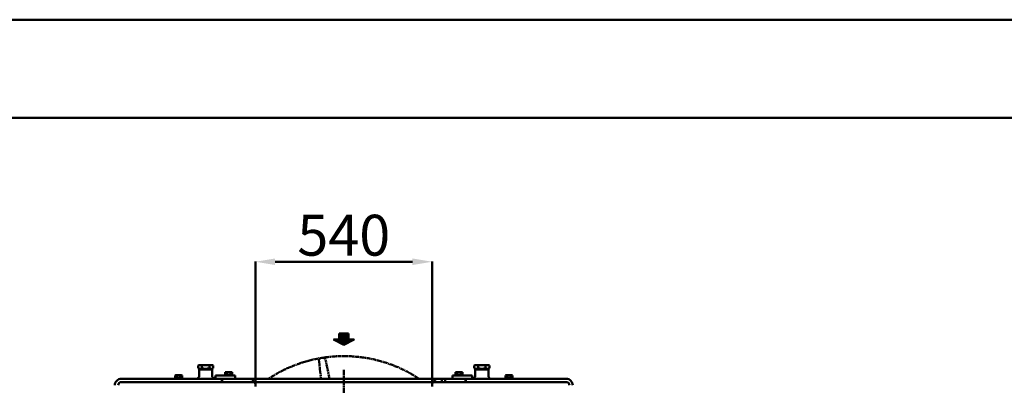
# Model space of a CAD drawing. Units: millimetres. Extents: x 0 to 10500, y 0 to 14850.
# Drawn here: x 1775 to 4785, y 13733 to 14850 of the extents above; entities that cross this region are included whole.
import ezdxf

# ---------------------------------------------------------------- set-up
doc = ezdxf.new("R2010")
doc.units = ezdxf.units.MM
doc.linetypes.add('AM_ISO02W050', pattern=[7.5, 6, -1.5])
doc.linetypes.add('AM_ISO08W050', pattern=[18, 12, -1.5, 3, -1.5])
doc.layers.add('AM_0', color=7, linetype='Continuous', lineweight=50)
doc.styles.add('LAMECCANICA', font='ARIAL.TTF')
doc.dimstyles.new('LAMECCANICA', dxfattribs={"dimtxt": 3, "dimasz": 2, "dimexe": 1, "dimexo": 1, "dimgap": 1, "dimtad": 1, "dimdsep": 46, "dimtxsty": 'LAMECCANICA', "dimcen": 0, "dimclrd": 4, "dimclre": 4, "dimclrt": 3, "dimaunit": 1, "dimadec": 3, "dimazin": 2, "dimtp": 0.1, "dimtm": 0.1, "dimtfac": 0.71, "dimtmove": 0, "dimatfit": 3, "dimfxl": 1, "dimlwd": -1, "dimlwe": -1, "dimarcsym": 0})

# ---------------------------------------------------------------- blocks, each defined once
blk = doc.blocks.new('*D53')
at = {"layer": 'AM_0', "color": 4, "linetype": 'Continuous', "transparency": 16777216}
for p, q in [((2495.6, 13728.6), (2495.6, 14111.2)), ((2555.6, 14110.2), (2975.6, 14110.2)), ((3035.6, 13728.6), (3035.6, 14111.2))]:
    blk.add_line(p, q, dxfattribs=at)
for points in [[(2555.6, 14120.2), (2555.6, 14100.2), (2495.6, 14110.2)], [(2975.6, 14120.2), (2975.6, 14100.2), (3035.6, 14110.2)]]:
    blk.add_solid(points, dxfattribs=at)
at = {"layer": 'Defpoints', "color": 0, "linetype": 'Continuous', "transparency": 16777216}
for p in [(3035.6, 14110.2), (2495.6, 13727.6), (3035.6, 13727.6)]:
    blk.add_point(p, dxfattribs=at)
at = {"layer": 'AM_0', "color": 3, "linetype": 'Continuous', "transparency": 16777216, "insert": (2765.6, 14175.1), "char_height": 125, "attachment_point": 5, "style": 'LAMECCANICA'}
blk.add_mtext('540', dxfattribs=at)

msp = doc.modelspace()

# ---------------------------------------------------------------- hatches: boundary and pattern name
at = {"layer": 'AM_0', "linetype": 'Continuous'}
h = msp.add_hatch(dxfattribs=at)
h.set_pattern_fill('ANSI31', color=254, scale=0.6299213, angle=45, style=0)
edge = h.paths.add_edge_path()
edge.add_line((2751.255, 13863.531), (2765.643, 13856.292))
edge.add_line((2797.614, 13872.377), (2765.643, 13856.292))
edge.add_line((2779.994, 13872.377), (2797.614, 13872.377))
edge.add_line((2779.994, 13890.864), (2779.994, 13872.377))
edge.add_line((2751.292, 13890.864), (2779.994, 13890.864))
edge.add_line((2751.292, 13890.864), (2751.292, 13872.377))
edge.add_line((2751.292, 13872.377), (2733.672, 13872.377))
edge.add_line((2733.672, 13872.377), (2751.255, 13863.531))

# ---------------------------------------------------------------- linework, layer by layer
at = {"layer": 'AM_0', "color": 2, "linetype": 'Continuous'}
for p, q in [((10500, 14850), (0, 14850)), ((2751.292, 13890.864), (2779.994, 13890.864)), ((2751.292, 13890.864), (2751.292, 13872.377)), ((2779.994, 13890.864), (2779.994, 13872.377)), ((2751.292, 13872.377), (2733.672, 13872.377)), ((2733.672, 13872.377), (2765.643, 13856.292)), ((2797.614, 13872.377), (2765.643, 13856.292)), ((2779.994, 13872.377), (2797.614, 13872.377))]:
    msp.add_line(p, q, dxfattribs=at)
at = {"layer": 'AM_0', "color": 1, "linetype": 'Continuous'}
msp.add_line((10200, 14550), (300, 14550), dxfattribs=at)
at = {"layer": 'AM_0', "color": 7, "linetype": 'Continuous'}
for p, q in [((2320.556, 13784.501), (2320.556, 13792.819)), ((2326.326, 13794.16), (2360.96, 13794.16)), ((2332.096, 13784.501), (2332.096, 13792.819)), ((2355.19, 13784.501), (2355.19, 13792.819)), ((2366.73, 13784.501), (2366.73, 13792.819)), ((3164.556, 13784.501), (3164.556, 13792.819)), ((3204.96, 13794.16), (3170.326, 13794.16)), ((3176.096, 13784.501), (3176.096, 13792.819)), ((3199.19, 13784.501), (3199.19, 13792.819)), ((3210.73, 13784.501), (3210.73, 13792.819)), ((2249.673, 13762.248), (2249.673, 13755.097)), ((2252.416, 13763.097), (2268.87, 13763.097)), ((2255.158, 13762.248), (2255.158, 13755.097)), ((2266.128, 13762.248), (2266.128, 13755.097)), ((2271.613, 13762.248), (2271.613, 13755.097)), ((2323.693, 13758.597), (2317.693, 13752.597)), ((2323.693, 13780.597), (2363.593, 13780.597)), ((2323.693, 13758.597), (2323.693, 13780.597)), ((2326.326, 13783.16), (2360.268, 13783.16)), ((2327.018, 13783.16), (2327.018, 13780.597)), ((2360.268, 13783.16), (2360.268, 13780.597)), ((2363.593, 13758.597), (2363.593, 13780.597)), ((2363.593, 13758.597), (2368.618, 13753.572)), ((2373.643, 13758.597), (2367.643, 13752.597)), ((2373.643, 13762.597), (2433.643, 13762.597)), ((2373.643, 13762.597), (2373.643, 13752.597)), ((2401.643, 13765.097), (2425.643, 13765.097)), ((2401.643, 13765.097), (2401.643, 13762.597)), ((2402.674, 13772.248), (2402.674, 13765.097)), ((2405.416, 13773.097), (2421.871, 13773.097)), ((2408.158, 13772.248), (2408.158, 13765.097)), ((2419.128, 13772.248), (2419.128, 13765.097)), ((2424.613, 13772.248), (2424.613, 13765.097)), ((2425.643, 13765.097), (2425.643, 13762.597)), ((2433.643, 13762.597), (2433.643, 13752.597)), ((3157.643, 13762.597), (3097.643, 13762.597)), ((3097.643, 13762.597), (3097.643, 13752.597)), ((3129.643, 13765.097), (3105.643, 13765.097)), ((3105.643, 13765.097), (3105.643, 13762.597)), ((3106.673, 13772.248), (3106.673, 13765.097)), ((3125.87, 13773.097), (3109.416, 13773.097)), ((3112.158, 13772.248), (3112.158, 13765.097)), ((3123.128, 13772.248), (3123.128, 13765.097)), ((3128.612, 13772.248), (3128.612, 13765.097)), ((3129.643, 13765.097), (3129.643, 13762.597)), ((3157.643, 13762.597), (3157.643, 13752.597)), ((3157.643, 13758.597), (3163.643, 13752.597)), ((3167.693, 13758.597), (3162.668, 13753.572)), ((3167.693, 13758.597), (3167.693, 13780.597)), ((3207.593, 13780.597), (3167.693, 13780.597)), ((3204.96, 13783.16), (3171.018, 13783.16)), ((3171.018, 13783.16), (3171.018, 13780.597)), ((3204.268, 13783.16), (3204.268, 13780.597)), ((3207.593, 13758.597), (3207.593, 13780.597)), ((3207.593, 13758.597), (3213.593, 13752.597)), ((3259.673, 13762.248), (3259.673, 13755.097)), ((3278.87, 13763.097), (3262.416, 13763.097)), ((3265.158, 13762.248), (3265.158, 13755.097)), ((3276.128, 13762.248), (3276.128, 13755.097)), ((3281.613, 13762.248), (3281.613, 13755.097)), ((3445.643, 13752.597), (2085.643, 13752.597)), ((3445.643, 13742.597), (2085.643, 13742.597)), ((2248.643, 13755.097), (2272.643, 13755.097)), ((2248.643, 13755.097), (2248.643, 13752.597)), ((2272.643, 13755.097), (2272.643, 13752.597)), ((2392.643, 13742.597), (2392.643, 13752.597)), ((2393.643, 13752.597), (2393.643, 13742.597)), ((3137.643, 13752.597), (3137.643, 13742.597)), ((3138.643, 13742.597), (3138.643, 13752.597)), ((3282.643, 13755.097), (3258.643, 13755.097)), ((3258.643, 13755.097), (3258.643, 13752.597)), ((3282.643, 13755.097), (3282.643, 13752.597))]:
    msp.add_line(p, q, dxfattribs=at)
at = {"layer": 'AM_0', "color": 2, "linetype": 'AM_ISO02W050'}
for p, q in [((2695.956, 13752.597), (2689.435, 13810.6)), ((2722.164, 13752.597), (2709.159, 13813.856))]:
    msp.add_line(p, q, dxfattribs=at)
at = {"layer": 'AM_0', "color": 2, "linetype": 'AM_ISO08W050'}
msp.add_line((2765.643, 13779.925), (2765.643, 11617.885), dxfattribs=at)
at = {"layer": 'AM_0', "color": 7, "linetype": 'AM_ISO02W050'}
for p, q in [((3065.861, 13742.597), (3065.861, 13752.597)), ((3075.715, 13742.597), (3075.715, 13752.597))]:
    msp.add_line(p, q, dxfattribs=at)
at = {"layer": 'AM_0', "color": 2, "linetype": 'AM_ISO08W050'}
msp.add_arc((2765.643, 13402.597), 419.194, 56.609093, 123.390907, dxfattribs=at)
at = {"layer": 'AM_0', "color": 7, "linetype": 'Continuous'}
for centre, radius, start, end in [((2326.326, 13781.077), 13.083, 63.83009, 116.169921), ((2343.643, 13743.782), 50.378, 76.749712, 103.250298), ((2360.96, 13781.077), 13.083, 63.83009, 116.169921), ((3170.326, 13781.077), 13.083, 63.830079, 116.16991), ((3187.643, 13743.782), 50.378, 76.749702, 103.250288), ((3204.96, 13781.077), 13.083, 63.830079, 116.16991), ((2252.416, 13758.241), 4.856, 55.615739, 124.384261), ((2260.643, 13744.945), 18.151, 72.412015, 107.587985), ((2268.87, 13758.241), 4.856, 55.615739, 124.384261), ((2326.326, 13796.244), 13.083, 243.830084, 296.169916), ((2343.643, 13833.539), 50.378, 256.749707, 283.250293), ((2360.96, 13796.244), 13.083, 243.830084, 296.169916), ((2405.416, 13768.241), 4.856, 55.615739, 124.384261), ((2413.643, 13754.945), 18.151, 72.412015, 107.587985), ((2421.871, 13768.241), 4.856, 55.615739, 124.384261), ((3109.416, 13768.241), 4.856, 55.615739, 124.384261), ((3117.643, 13754.945), 18.151, 72.412015, 107.587985), ((3125.87, 13768.241), 4.856, 55.615739, 124.384261), ((3170.326, 13796.244), 13.083, 243.830084, 296.169916), ((3187.643, 13833.539), 50.378, 256.749707, 283.250293), ((3204.96, 13796.244), 13.083, 243.830084, 296.169916), ((3262.416, 13758.241), 4.856, 55.615739, 124.384261), ((3270.643, 13744.945), 18.151, 72.412015, 107.587985), ((3278.87, 13758.241), 4.856, 55.615739, 124.384261), ((2085.643, 13732.597), 20, 89.999992, 180), ((2085.643, 13732.597), 10, 89.999992, 180), ((3445.643, 13732.597), 20, 0.000005, 90.000011), ((3445.643, 13732.597), 10, 0.000005, 90.000011)]:
    msp.add_arc(centre, radius, start, end, dxfattribs=at)
at = {"layer": 'AM_0', "color": 2, "linetype": 'AM_ISO02W050'}
msp.add_arc((2700.895, 13802.713), 13.873, 53.440946, 144.958742, dxfattribs=at)
at = {"layer": 'AM_0', "color": 7, "linetype": 'AM_ISO02W050'}
for centre, start, end in [((2475.643, 13732.597), 0.000005, 90.000011), ((3055.643, 13732.597), 89.999992, 180)]:
    msp.add_arc(centre, 20, start, end, dxfattribs=at)

# ---------------------------------------------------------------- dimensions: what is measured, and where the dimension line sits
at = {"layer": 'AM_0', "color": 4, "linetype": 'Continuous'}
dim = msp.add_linear_dim(base=(3035.643, 14110.234), p1=(2495.643, 13727.597), p2=(3035.643, 13727.597), dimstyle='LAMECCANICA', override={"dimscale": 1, "dimtxt": 125, "dimasz": 60, "dimgap": 1, "dimlfac": 1, "dimzin": 8, "dimpost": '<>', "dimtol": 0, "dimlim": 0, "dimtzin": 8}, dxfattribs=at)
dim.commit()
dim.dimension.update_dxf_attribs({"geometry": '*D53', "text_midpoint": (2765.643, 14110.234), "dimtype": 160})

doc.saveas('drawing.dxf')
